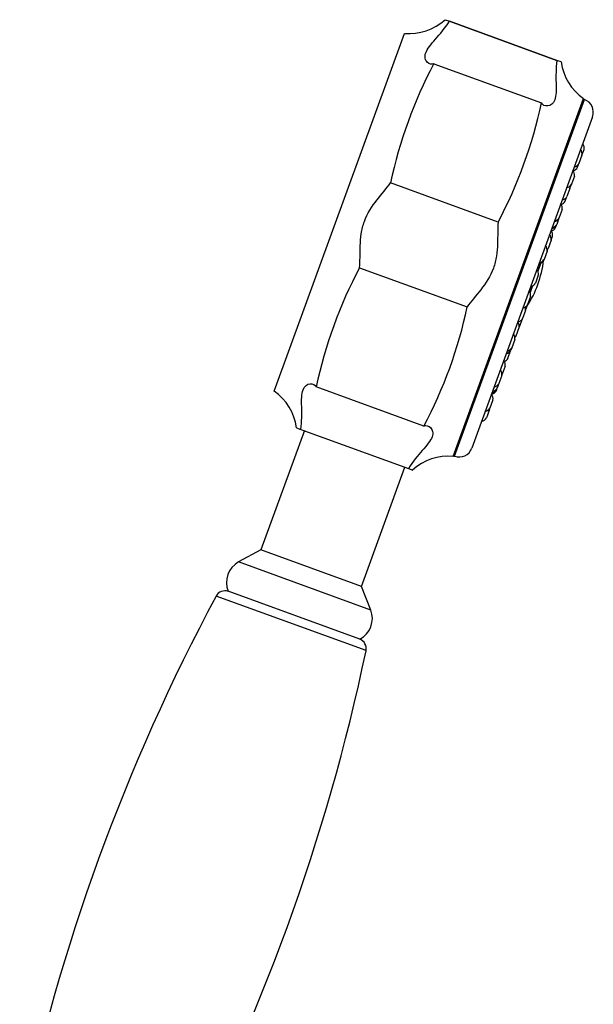
# Model space of a CAD drawing. Units: millimetres. Extents: x -376 to -70, y -57 to 531.
# Drawn here: x -156 to -70, y 384 to 531 of the extents above; entities that cross this region are included whole.
import ezdxf

# ---------------------------------------------------------------- set-up
doc = ezdxf.new("R2010")
doc.units = ezdxf.units.MM
for name, color, linetype in [('035095', 7, 'Continuous'), ('576023', 7, 'Continuous'), ('635002', 7, 'Continuous'), ('635003', 7, 'Continuous'), ('635005', 7, 'Continuous'), ('636022', 7, 'Continuous'), ('Default', 7, 'Continuous')]:
    doc.layers.add(name, color=color, linetype=linetype)

# ---------------------------------------------------------------- blocks, each defined once
blk = doc.blocks.new('SE4')
at = {"layer": '035095', "color": 7, "linetype": 'Continuous'}
blk.add_line((132.25, 200.52), (109.81, 208.68), dxfattribs=at)
for centre, radius, start, end in [((111.13, 207.97), 1.5, 70, 151.8448), ((376.84, 65.77), 302.87, 151.8448, 168.1552), ((130.78, 200.82), 1.5, 348.1552, 70), ((-164.17, 262.68), 302.87, 331.8448, 348.1552)]:
    blk.add_arc(centre, radius, start, end, dxfattribs=at)
at = {"layer": '576023', "color": 7, "linetype": 'Continuous'}
for p, q in [((144.07, 294.95), (144.72, 294.72)), ((160.81, 288.86), (144.72, 294.72)), ((144.72, 294.72), (160.81, 288.86)), ((118.51, 239.34), (138.01, 292.91)), ((161.46, 288.63), (160.81, 288.86)), ((142.41, 288.37), (158.5, 282.51)), ((145.29, 229.6), (164.79, 283.16)), ((152.01, 264.67), (135.91, 270.53)), ((131.29, 257.83), (147.39, 251.97)), ((140.89, 234.13), (124.8, 239.99)), ((121.84, 233.87), (122.48, 233.64)), ((122.48, 233.64), (138.58, 227.78)), ((138.58, 227.78), (139.23, 227.55))]:
    blk.add_line(p, q, dxfattribs=at)
for centre, radius, start, end in [((138.69, 300.88), 8, 265.0694, 312.2409), ((202.25, 256.49), 67.81, 151.9515, 168.0485), ((169.38, 289.71), 8, 187.7411, 234.9306), ((92.16, 296.55), 67.81, 331.9515, 348.0485), ((191.13, 225.95), 67.81, 151.9515, 168.0485), ((81.05, 266.01), 67.81, 331.9515, 348.0485), ((113.91, 232.8), 8, 7.7411, 54.9306), ((144.6, 221.63), 8, 85.0694, 132.2409)]:
    blk.add_arc(centre, radius, start, end, dxfattribs=at)
for points in [[(142.41, 288.37), (142.07, 288.2), (141.68, 288.31), (141.25, 288.75), (141.14, 288.95), (141.05, 289.42), (141.07, 289.69), (141.39, 290.58), (141.97, 291.27), (143.31, 292.8), (144.07, 293.68), (144.72, 294.72)], [(160.81, 288.86), (160.64, 287.64), (160.66, 286.51), (160.69, 284.97), (160.7, 284.5), (160.65, 283.64), (160.59, 283.26), (160.27, 282.37), (159.84, 282.09), (159.03, 282), (158.65, 282.17), (158.5, 282.51)], [(131.29, 257.83), (131.37, 258.79), (131.34, 259.89), (131.4, 261.68), (131.44, 262.3), (131.63, 263.53), (131.78, 264.17), (132.43, 265.95), (133.14, 267.03), (134.61, 268.9), (135.36, 269.74), (135.91, 270.53)], [(152.01, 264.67), (151.93, 263.71), (151.96, 262.61), (151.9, 260.82), (151.86, 260.2), (151.67, 258.97), (151.52, 258.34), (150.87, 256.55), (150.15, 255.48), (148.69, 253.6), (147.94, 252.76), (147.39, 251.97)], [(122.48, 233.64), (122.66, 234.86), (122.64, 235.99), (122.61, 237.53), (122.6, 238.01), (122.65, 238.86), (122.71, 239.24), (123.03, 240.13), (123.46, 240.41), (124.27, 240.51), (124.65, 240.33), (124.8, 239.99)], [(140.89, 234.13), (141.22, 234.3), (141.62, 234.19), (142.05, 233.75), (142.16, 233.55), (142.25, 233.09), (142.23, 232.81), (141.9, 231.92), (141.33, 231.23), (139.99, 229.7), (139.23, 228.82), (138.58, 227.78)]]:
    blk.add_open_spline(points, degree=3, knots=[0, 0, 0, 0, 0.25, 0.25, 0.375, 0.375, 0.5, 0.5, 0.75, 0.75, 1, 1, 1, 1], dxfattribs=at)
at = {"layer": '635002', "color": 7, "linetype": 'Continuous'}
for p, q in [((164.75, 283.06), (145.33, 229.69)), ((145.51, 229.62), (164.94, 283)), ((164.94, 283), (164.75, 283.06)), ((166.14, 280.43), (148.08, 230.82)), ((145.33, 229.69), (145.51, 229.62))]:
    blk.add_line(p, q, dxfattribs=at)
for centre, start, end in [((164.26, 281.12), 340, 70), ((146.2, 231.5), 250, 340)]:
    blk.add_arc(centre, 2, start, end, dxfattribs=at)
at = {"layer": '635003', "color": 7, "linetype": 'Continuous'}
for p, q in [((164.56, 274.67), (164.11, 273.44)), ((164.56, 274.67), (164.88, 275.55)), ((163.9, 272.86), (164.11, 273.44)), ((163.42, 271.54), (162.98, 270.32)), ((162.75, 269.7), (162.3, 268.48)), ((162.75, 269.7), (162.8, 269.84)), ((162.8, 269.84), (162.89, 270.08)), ((162.98, 270.32), (162.89, 270.08)), ((162.06, 267.8), (162.3, 268.48)), ((161.16, 265.33), (161.12, 265.23)), ((161.6, 266.55), (161.16, 265.33)), ((160.62, 263.84), (160.75, 264.19)), ((160.75, 264.19), (160.79, 264.31)), ((161.12, 265.23), (160.79, 264.31)), ((159.93, 261.95), (160.15, 262.56)), ((159.93, 261.95), (159.49, 260.73)), ((159.33, 260.3), (158.88, 259.07)), ((159.33, 260.3), (159.47, 260.68)), ((158.88, 259.07), (158.83, 258.93)), ((158.03, 256.74), (157.59, 255.52)), ((156.86, 253.53), (156.42, 252.31)), ((156.42, 252.31), (156.18, 251.64)), ((156.11, 251.45), (155.66, 250.23)), ((156.11, 251.45), (156.18, 251.64)), ((155.2, 248.96), (155.65, 250.18)), ((154.72, 247.64), (155.16, 248.86)), ((154.51, 247.07), (154.07, 245.85)), ((154.51, 247.08), (154.51, 247.07)), ((153.49, 244.27), (153.94, 245.49)), ((154.07, 245.85), (153.94, 245.5)), ((152.56, 241.7), (152.11, 240.48)), ((152.56, 241.7), (152.63, 241.89)), ((153.07, 243.11), (152.63, 241.89)), ((152.11, 240.48), (151.88, 239.85)), ((151.71, 239.37), (151.8, 239.61)), ((151.8, 239.61), (151.88, 239.85)), ((151.23, 238.06), (150.79, 236.83)), ((150.7, 236.59), (150.25, 235.37)), ((150.7, 236.59), (150.79, 236.83))]:
    blk.add_line(p, q, dxfattribs=at)
for centre, start, end in [((163.9, 275.74), 348.6269, 40), ((163.58, 274.86), 348.6269, 40), ((163.02, 273.34), 281.7733, 331.3731), ((163.24, 273.92), 280, 331.3731), ((162.44, 271.74), 348.6269, 40), ((162.1, 270.8), 280, 331.3731), ((161.77, 269.9), 348.6269, 8.7333), ((161.92, 270.32), 326.8376, 331.3731), ((162.01, 270.56), 319.3489, 331.3731), ((161.43, 268.96), 280, 331.3731), ((160.62, 266.75), 348.6269, 40), ((161.18, 268.28), 285.4086, 331.3731), ((160.28, 265.81), 280, 331.3731), ((159.74, 264.32), 283.4819, 331.3731), ((159.87, 264.67), 280, 331.3731), ((159.91, 264.79), 280, 331.3731), ((160.25, 265.71), 280, 331.3731), ((158.95, 262.15), 348.6269, 40), ((159.17, 262.75), 348.6269, 40), ((158.35, 260.49), 348.6269, 40), ((158.61, 261.21), 317.5513, 331.3731), ((158.49, 260.88), 348.6269, 350.1509), ((157.95, 259.41), 280, 331.3731), ((158, 259.55), 280, 331.3731), ((157.05, 256.94), 348.6269, 40), ((156.71, 256), 280, 331.3731), ((155.88, 253.73), 348.6269, 40), ((155.54, 252.79), 280, 331.3731), ((155.13, 251.65), 348.6269, 17.2321), ((155.3, 252.12), 325.4739, 331.3731), ((154.18, 249.06), 348.6269, 40), ((154.79, 250.71), 280, 331.3731), ((154.67, 250.38), 348.6269, 350.1509), ((153.53, 247.27), 348.6269, 40), ((153.53, 247.27), 348.6269, 40), ((153.84, 248.12), 313.2942, 331.3731), ((154.32, 249.44), 328.2171, 331.3731), ((153.06, 245.98), 280, 331.3731), ((153.19, 246.33), 280, 331.3731), ((152.09, 243.31), 348.6269, 40.1869), ((152.62, 244.75), 289.9822, 331.3731), ((151.58, 241.89), 348.6269, 40), ((151.75, 242.37), 325.3158, 331.3731), ((151.24, 240.95), 280, 331.3731), ((150.25, 238.25), 348.6269, 40), ((150.83, 239.85), 281.7733, 331.3731), ((150.92, 240.09), 280, 331.3731), ((151.01, 240.33), 280, 331.3731), ((149.91, 237.31), 280, 331.3731), ((149.72, 236.79), 348.6269, 356.3358), ((149.38, 235.85), 280, 331.3731)]:
    blk.add_arc(centre, 1, start, end, dxfattribs=at)
at = {"layer": '635005', "color": 7, "linetype": 'Continuous'}
for p, q in [((157.86, 257.54), (158.18, 258.44)), ((158.42, 258.53), (157.98, 257.32)), ((156.69, 254.32), (156.94, 255.03)), ((157.18, 255.12), (156.81, 254.1))]:
    blk.add_line(p, q, dxfattribs=at)
blk.add_arc((142.48, 260.95), 16.47, 327.1667, 352.8933, dxfattribs=at)
at = {"layer": '636022', "color": 7, "linetype": 'Continuous'}
for p, q in [((123.02, 233.45), (116.52, 215.59)), ((131.55, 210.12), (138.05, 227.97)), ((116.52, 215.59), (113.18, 213.79)), ((131.55, 210.12), (116.52, 215.59)), ((132.95, 206.6), (113.18, 213.79)), ((131.34, 202.22), (111.6, 209.4)), ((132.95, 206.6), (131.55, 210.12))]:
    blk.add_line(p, q, dxfattribs=at)
for centre, start, end in [((114.85, 210.71), 118.3788, 202.0246), ((129.69, 205.31), 297.9754, 21.6212)]:
    blk.add_arc(centre, 3.5, start, end, dxfattribs=at)

msp = doc.modelspace()

# ---------------------------------------------------------------- block references
at = {"layer": 'Default', "color": 7}
msp.add_blockref('SE4', (-236.59, 236.02), dxfattribs=at)

doc.saveas('drawing.dxf')
